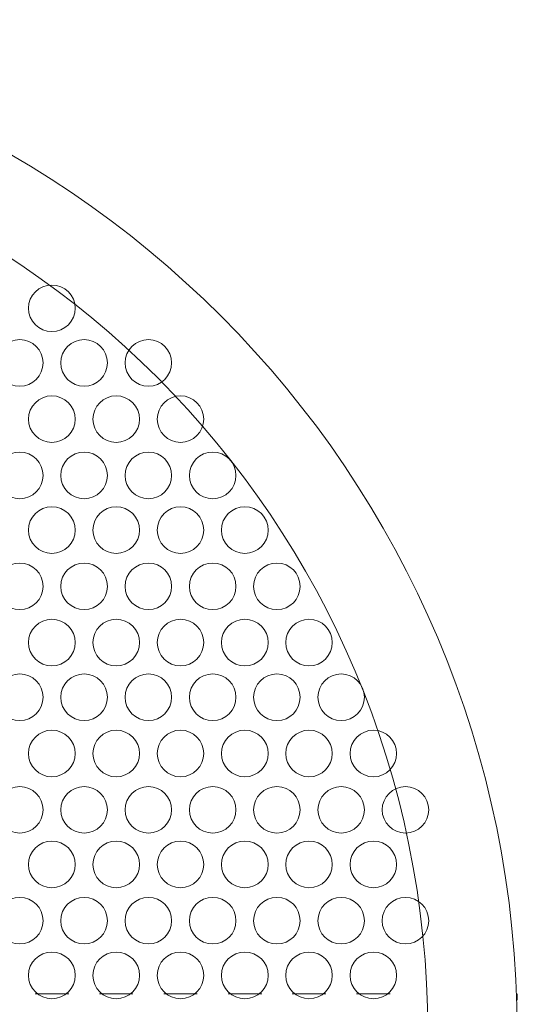
# Model space of a CAD drawing. Units: inches. Extents: x 53 to 15913, y 55 to 6057.
# Drawn here: x 10947 to 11142, y 2860 to 3246 of the extents above; entities that cross this region are included whole.
import ezdxf

# ---------------------------------------------------------------- set-up
doc = ezdxf.new("R2010")
doc.units = ezdxf.units.IN
doc.header["$MEASUREMENT"] = 0
doc.layers.add('Furniture', color=7, linetype='Continuous')

msp = doc.modelspace()

# ---------------------------------------------------------------- linework, layer by layer
at = {"layer": 'Furniture', "lineweight": 0}
for p, q in [((10966.5, 2864.5), (10953.3, 2864.5)), ((10991.7, 2864.5), (10978.61, 2864.5)), ((11016.92, 2864.5), (11003.75, 2864.5)), ((11042.18, 2864.5), (11028.97, 2864.5)), ((11067.37, 2864.5), (11054.11, 2864.5)), ((11092.6, 2864.5), (11079.39, 2864.5)), ((11142.38, 2861.96), (11142.38, 2864.5)), ((11142.38, 2864.5), (11142.38, 2864.5))]:
    msp.add_line(p, q, dxfattribs=at)
at = {"layer": 'Furniture', "lineweight": 9}
msp.add_open_spline([(11142.38, 2849.61), (11142.44, 3068.72), (10964.86, 3246.37), (10745.74, 3246.4)], degree=3, dxfattribs=at)
at = {"layer": 'Furniture', "lineweight": 0}
for points in [[(10382.67, 2850.02), (10382.67, 2649.89), (10544.88, 2487.66), (10745.01, 2487.66), (10945.07, 2487.63), (11107.29, 2649.8), (11107.29, 2849.93), (11107.35, 3049.99), (10945.19, 3212.24), (10745.13, 3212.28), (10544.97, 3212.35), (10382.82, 3050.18), (10382.67, 2850.08)], [(10969.05, 3133.29), (10969.05, 3138.36), (10964.95, 3142.39), (10959.89, 3142.39), (10954.88, 3142.39), (10950.69, 3138.36), (10950.69, 3133.29), (10950.69, 3128.25), (10954.88, 3124.15), (10959.89, 3124.15), (10964.95, 3124.15), (10969.05, 3128.25), (10969.05, 3133.29)], [(10956.43, 3111.86), (10956.43, 3116.9), (10952.39, 3120.99), (10947.29, 3120.99), (10942.25, 3120.99), (10938.06, 3116.9), (10938.06, 3111.86), (10938.06, 3106.83), (10942.25, 3102.72), (10947.29, 3102.72), (10952.39, 3102.72), (10956.43, 3106.83), (10956.43, 3111.86)], [(10981.65, 3111.86), (10981.65, 3116.9), (10977.52, 3120.99), (10972.57, 3120.99), (10967.47, 3120.99), (10963.35, 3116.9), (10963.35, 3111.86), (10963.35, 3106.83), (10967.47, 3102.72), (10972.57, 3102.72), (10977.52, 3102.72), (10981.65, 3106.83), (10981.65, 3111.86)], [(11006.84, 3111.86), (11006.84, 3116.9), (11002.81, 3120.99), (10997.74, 3120.99), (10992.7, 3120.99), (10988.63, 3116.9), (10988.63, 3111.86), (10988.63, 3106.83), (10992.7, 3102.72), (10997.74, 3102.72), (11002.81, 3102.72), (11006.84, 3106.83), (11006.84, 3111.86)], [(10969.05, 3089.8), (10969.05, 3094.84), (10964.95, 3098.94), (10959.89, 3098.94), (10954.88, 3098.94), (10950.69, 3094.84), (10950.69, 3089.8), (10950.69, 3084.77), (10954.88, 3080.67), (10959.89, 3080.67), (10964.95, 3080.67), (10969.05, 3084.77), (10969.05, 3089.8)], [(10994.28, 3089.8), (10994.28, 3094.84), (10990.21, 3098.94), (10985.11, 3098.94), (10980.07, 3098.94), (10975.97, 3094.84), (10975.97, 3089.8), (10975.97, 3084.77), (10980.07, 3080.67), (10985.11, 3080.67), (10990.21, 3080.67), (10994.28, 3084.77), (10994.28, 3089.8)], [(11019.47, 3089.8), (11019.47, 3094.84), (11015.37, 3098.94), (11010.3, 3098.94), (11005.3, 3098.94), (11001.2, 3094.84), (11001.2, 3089.8), (11001.2, 3084.77), (11005.3, 3080.67), (11010.3, 3080.67), (11015.37, 3080.67), (11019.47, 3084.77), (11019.47, 3089.8)], [(10956.43, 3067.75), (10956.43, 3072.79), (10952.39, 3076.87), (10947.29, 3076.87), (10942.25, 3076.87), (10938.06, 3072.79), (10938.06, 3067.75), (10938.06, 3062.71), (10942.25, 3058.59), (10947.29, 3058.59), (10952.39, 3058.59), (10956.43, 3062.71), (10956.43, 3067.75)], [(10981.65, 3067.75), (10981.65, 3072.79), (10977.52, 3076.87), (10972.57, 3076.87), (10967.47, 3076.87), (10963.35, 3072.79), (10963.35, 3067.75), (10963.35, 3062.71), (10967.47, 3058.59), (10972.57, 3058.59), (10977.52, 3058.59), (10981.65, 3062.71), (10981.65, 3067.75)], [(11006.84, 3067.75), (11006.84, 3072.79), (11002.81, 3076.87), (10997.74, 3076.87), (10992.7, 3076.87), (10988.63, 3072.79), (10988.63, 3067.75), (10988.63, 3062.71), (10992.7, 3058.59), (10997.74, 3058.59), (11002.81, 3058.59), (11006.84, 3062.71), (11006.84, 3067.75)], [(11032.1, 3067.75), (11032.1, 3072.79), (11028, 3076.87), (11022.99, 3076.87), (11017.86, 3076.87), (11013.83, 3072.79), (11013.83, 3067.75), (11013.83, 3062.71), (11017.86, 3058.59), (11022.99, 3058.59), (11028, 3058.59), (11032.1, 3062.71), (11032.1, 3067.75)], [(10969.05, 3046.31), (10969.05, 3051.36), (10964.95, 3055.43), (10959.89, 3055.43), (10954.88, 3055.43), (10950.69, 3051.38), (10950.69, 3046.31), (10950.69, 3041.28), (10954.88, 3037.15), (10959.89, 3037.15), (10964.95, 3037.15), (10969.05, 3041.28), (10969.05, 3046.31)], [(10994.28, 3046.31), (10994.28, 3051.36), (10990.21, 3055.43), (10985.11, 3055.43), (10980.07, 3055.43), (10975.97, 3051.38), (10975.97, 3046.31), (10975.97, 3041.28), (10980.07, 3037.15), (10985.11, 3037.15), (10990.21, 3037.15), (10994.28, 3041.28), (10994.28, 3046.31)], [(11019.47, 3046.31), (11019.47, 3051.36), (11015.37, 3055.43), (11010.3, 3055.43), (11005.3, 3055.43), (11001.2, 3051.38), (11001.2, 3046.31), (11001.2, 3041.28), (11005.3, 3037.15), (11010.3, 3037.15), (11015.37, 3037.15), (11019.47, 3041.28), (11019.47, 3046.31)], [(11044.76, 3046.31), (11044.76, 3051.36), (11040.57, 3055.43), (11035.56, 3055.43), (11030.52, 3055.43), (11026.39, 3051.38), (11026.39, 3046.31), (11026.39, 3041.28), (11030.52, 3037.15), (11035.56, 3037.15), (11040.57, 3037.15), (11044.76, 3041.28), (11044.76, 3046.31)], [(10956.43, 3024.25), (10956.43, 3029.32), (10952.39, 3033.39), (10947.29, 3033.39), (10942.25, 3033.39), (10938.06, 3029.32), (10938.06, 3024.25), (10938.06, 3019.23), (10942.25, 3015.12), (10947.29, 3015.12), (10952.39, 3015.12), (10956.43, 3019.2), (10956.43, 3024.25)], [(10981.65, 3024.25), (10981.65, 3029.32), (10977.52, 3033.39), (10972.57, 3033.39), (10967.47, 3033.39), (10963.35, 3029.32), (10963.35, 3024.25), (10963.35, 3019.23), (10967.47, 3015.12), (10972.57, 3015.12), (10977.52, 3015.12), (10981.65, 3019.2), (10981.65, 3024.25)], [(11006.84, 3024.25), (11006.84, 3029.32), (11002.81, 3033.39), (10997.74, 3033.39), (10992.7, 3033.39), (10988.63, 3029.32), (10988.63, 3024.25), (10988.63, 3019.23), (10992.7, 3015.12), (10997.74, 3015.12), (11002.81, 3015.12), (11006.84, 3019.2), (11006.84, 3024.25)], [(11032.1, 3024.25), (11032.1, 3029.32), (11028, 3033.39), (11022.99, 3033.39), (11017.86, 3033.39), (11013.83, 3029.32), (11013.83, 3024.25), (11013.83, 3019.23), (11017.86, 3015.12), (11022.99, 3015.12), (11028, 3015.12), (11032.1, 3019.2), (11032.1, 3024.25)], [(11057.23, 3024.25), (11057.23, 3029.32), (11053.26, 3033.39), (11048.16, 3033.39), (11043.15, 3033.39), (11039.02, 3029.32), (11039.02, 3024.25), (11039.02, 3019.23), (11043.15, 3015.12), (11048.16, 3015.12), (11053.26, 3015.12), (11057.23, 3019.2), (11057.23, 3024.25)], [(10969.05, 3002.22), (10969.05, 3007.24), (10964.95, 3011.32), (10959.89, 3011.32), (10954.88, 3011.32), (10950.69, 3007.24), (10950.69, 3002.22), (10950.69, 2997.16), (10954.88, 2993.05), (10959.89, 2993.05), (10964.95, 2993.05), (10969.05, 2997.16), (10969.05, 3002.22)], [(10994.28, 3002.22), (10994.28, 3007.24), (10990.21, 3011.32), (10985.11, 3011.32), (10980.07, 3011.32), (10975.97, 3007.24), (10975.97, 3002.22), (10975.97, 2997.16), (10980.07, 2993.05), (10985.11, 2993.05), (10990.21, 2993.05), (10994.28, 2997.16), (10994.28, 3002.22)], [(11019.47, 3002.22), (11019.47, 3007.24), (11015.37, 3011.32), (11010.3, 3011.32), (11005.3, 3011.32), (11001.2, 3007.24), (11001.2, 3002.22), (11001.2, 2997.16), (11005.3, 2993.05), (11010.3, 2993.05), (11015.37, 2993.05), (11019.47, 2997.16), (11019.47, 3002.22)], [(11044.76, 3002.22), (11044.76, 3007.24), (11040.57, 3011.32), (11035.56, 3011.32), (11030.52, 3011.32), (11026.39, 3007.24), (11026.39, 3002.22), (11026.39, 2997.16), (11030.52, 2993.05), (11035.56, 2993.05), (11040.57, 2993.05), (11044.76, 2997.16), (11044.76, 3002.22)], [(11069.86, 3002.22), (11069.86, 3007.24), (11065.79, 3011.32), (11060.72, 3011.32), (11055.78, 3011.32), (11051.62, 3007.24), (11051.62, 3002.22), (11051.62, 2997.16), (11055.78, 2993.05), (11060.72, 2993.05), (11065.79, 2993.05), (11069.86, 2997.16), (11069.86, 3002.22)], [(10956.43, 2980.76), (10956.43, 2985.83), (10952.39, 2989.89), (10947.29, 2989.89), (10942.25, 2989.89), (10938.06, 2985.83), (10938.06, 2980.76), (10938.06, 2975.72), (10942.25, 2971.62), (10947.29, 2971.62), (10952.39, 2971.62), (10956.43, 2975.72), (10956.43, 2980.76)], [(10981.65, 2980.76), (10981.65, 2985.83), (10977.52, 2989.89), (10972.57, 2989.89), (10967.47, 2989.89), (10963.35, 2985.83), (10963.35, 2980.76), (10963.35, 2975.72), (10967.47, 2971.62), (10972.57, 2971.62), (10977.52, 2971.62), (10981.65, 2975.72), (10981.65, 2980.76)], [(11006.84, 2980.76), (11006.84, 2985.83), (11002.81, 2989.89), (10997.74, 2989.89), (10992.7, 2989.89), (10988.63, 2985.83), (10988.63, 2980.76), (10988.63, 2975.72), (10992.7, 2971.62), (10997.74, 2971.62), (11002.81, 2971.62), (11006.84, 2975.72), (11006.84, 2980.76)], [(11032.1, 2980.76), (11032.1, 2985.83), (11028, 2989.89), (11022.99, 2989.89), (11017.86, 2989.89), (11013.83, 2985.83), (11013.83, 2980.76), (11013.83, 2975.72), (11017.86, 2971.62), (11022.99, 2971.62), (11028, 2971.62), (11032.1, 2975.72), (11032.1, 2980.76)], [(11057.23, 2980.76), (11057.23, 2985.83), (11053.26, 2989.89), (11048.16, 2989.89), (11043.15, 2989.89), (11039.02, 2985.83), (11039.02, 2980.76), (11039.02, 2975.72), (11043.15, 2971.62), (11048.16, 2971.62), (11053.26, 2971.62), (11057.23, 2975.72), (11057.23, 2980.76)], [(11082.46, 2980.76), (11082.46, 2985.83), (11078.42, 2989.89), (11073.38, 2989.89), (11068.28, 2989.89), (11064.24, 2985.83), (11064.24, 2980.76), (11064.24, 2975.72), (11068.28, 2971.62), (11073.38, 2971.62), (11078.42, 2971.62), (11082.46, 2975.72), (11082.46, 2980.76)], [(10969.05, 2958.72), (10969.05, 2963.74), (10964.95, 2967.86), (10959.89, 2967.86), (10954.88, 2967.86), (10950.69, 2963.74), (10950.69, 2958.72), (10950.69, 2953.68), (10954.88, 2949.58), (10959.89, 2949.58), (10964.95, 2949.58), (10969.05, 2953.68), (10969.05, 2958.72)], [(10994.28, 2958.72), (10994.28, 2963.74), (10990.21, 2967.86), (10985.11, 2967.86), (10980.07, 2967.86), (10975.97, 2963.74), (10975.97, 2958.72), (10975.97, 2953.68), (10980.07, 2949.58), (10985.11, 2949.58), (10990.21, 2949.58), (10994.28, 2953.68), (10994.28, 2958.72)], [(11019.47, 2958.72), (11019.47, 2963.74), (11015.37, 2967.86), (11010.3, 2967.86), (11005.3, 2967.86), (11001.2, 2963.74), (11001.2, 2958.72), (11001.2, 2953.68), (11005.3, 2949.58), (11010.3, 2949.58), (11015.37, 2949.58), (11019.47, 2953.68), (11019.47, 2958.72)], [(11044.76, 2958.72), (11044.76, 2963.74), (11040.57, 2967.86), (11035.56, 2967.86), (11030.52, 2967.86), (11026.39, 2963.74), (11026.39, 2958.72), (11026.39, 2953.68), (11030.52, 2949.58), (11035.56, 2949.58), (11040.57, 2949.58), (11044.76, 2953.68), (11044.76, 2958.72)], [(11069.86, 2958.72), (11069.86, 2963.74), (11065.79, 2967.86), (11060.72, 2967.86), (11055.78, 2967.86), (11051.62, 2963.74), (11051.62, 2958.72), (11051.62, 2953.68), (11055.78, 2949.58), (11060.72, 2949.58), (11065.79, 2949.58), (11069.86, 2953.68), (11069.86, 2958.72)], [(11095.08, 2958.72), (11095.08, 2963.74), (11091.05, 2967.86), (11085.98, 2967.86), (11080.97, 2967.86), (11076.84, 2963.74), (11076.84, 2958.72), (11076.84, 2953.68), (11080.97, 2949.58), (11085.98, 2949.58), (11091.05, 2949.58), (11095.08, 2953.68), (11095.08, 2958.72)], [(10956.43, 2936.65), (10956.43, 2941.69), (10952.39, 2945.77), (10947.29, 2945.77), (10942.25, 2945.77), (10938.06, 2941.69), (10938.06, 2936.65), (10938.06, 2931.61), (10942.25, 2927.51), (10947.29, 2927.51), (10952.39, 2927.51), (10956.43, 2931.61), (10956.43, 2936.65)], [(10981.65, 2936.65), (10981.65, 2941.69), (10977.52, 2945.77), (10972.57, 2945.77), (10967.47, 2945.77), (10963.35, 2941.69), (10963.35, 2936.65), (10963.35, 2931.61), (10967.47, 2927.51), (10972.57, 2927.51), (10977.52, 2927.51), (10981.65, 2931.61), (10981.65, 2936.65)], [(11006.84, 2936.65), (11006.84, 2941.69), (11002.81, 2945.77), (10997.74, 2945.77), (10992.7, 2945.77), (10988.63, 2941.69), (10988.63, 2936.65), (10988.63, 2931.61), (10992.7, 2927.51), (10997.74, 2927.51), (11002.81, 2927.51), (11006.84, 2931.61), (11006.84, 2936.65)], [(11032.1, 2936.65), (11032.1, 2941.69), (11028, 2945.77), (11022.99, 2945.77), (11017.86, 2945.77), (11013.83, 2941.69), (11013.83, 2936.65), (11013.83, 2931.61), (11017.86, 2927.51), (11022.99, 2927.51), (11028, 2927.51), (11032.1, 2931.61), (11032.1, 2936.65)], [(11057.23, 2936.65), (11057.23, 2941.69), (11053.26, 2945.77), (11048.16, 2945.77), (11043.15, 2945.77), (11039.02, 2941.69), (11039.02, 2936.65), (11039.02, 2931.61), (11043.15, 2927.51), (11048.16, 2927.51), (11053.26, 2927.51), (11057.23, 2931.61), (11057.23, 2936.65)], [(11082.46, 2936.65), (11082.46, 2941.69), (11078.42, 2945.77), (11073.38, 2945.77), (11068.28, 2945.77), (11064.24, 2941.69), (11064.24, 2936.65), (11064.24, 2931.61), (11068.28, 2927.51), (11073.38, 2927.51), (11078.42, 2927.51), (11082.46, 2931.61), (11082.46, 2936.65)], [(11107.68, 2936.65), (11107.68, 2941.69), (11103.55, 2945.77), (11098.61, 2945.77), (11093.51, 2945.77), (11089.44, 2941.69), (11089.44, 2936.65), (11089.44, 2931.61), (11093.51, 2927.51), (11098.61, 2927.51), (11103.55, 2927.51), (11107.68, 2931.61), (11107.68, 2936.65)], [(10969.05, 2915.22), (10969.05, 2920.26), (10964.95, 2924.36), (10959.89, 2924.36), (10954.88, 2924.36), (10950.69, 2920.26), (10950.69, 2915.22), (10950.69, 2910.15), (10954.88, 2906.08), (10959.89, 2906.08), (10964.95, 2906.08), (10969.05, 2910.15), (10969.05, 2915.22)], [(10994.28, 2915.22), (10994.28, 2920.26), (10990.21, 2924.36), (10985.11, 2924.36), (10980.07, 2924.36), (10975.97, 2920.26), (10975.97, 2915.22), (10975.97, 2910.15), (10980.07, 2906.08), (10985.11, 2906.08), (10990.21, 2906.08), (10994.28, 2910.15), (10994.28, 2915.22)], [(11019.47, 2915.22), (11019.47, 2920.26), (11015.37, 2924.36), (11010.3, 2924.36), (11005.3, 2924.36), (11001.2, 2920.26), (11001.2, 2915.22), (11001.2, 2910.15), (11005.3, 2906.08), (11010.3, 2906.08), (11015.37, 2906.08), (11019.47, 2910.15), (11019.47, 2915.22)], [(11044.76, 2915.22), (11044.76, 2920.26), (11040.57, 2924.36), (11035.56, 2924.36), (11030.52, 2924.36), (11026.39, 2920.26), (11026.39, 2915.22), (11026.39, 2910.15), (11030.52, 2906.08), (11035.56, 2906.08), (11040.57, 2906.08), (11044.76, 2910.15), (11044.76, 2915.22)], [(11069.86, 2915.22), (11069.86, 2920.26), (11065.79, 2924.36), (11060.72, 2924.36), (11055.78, 2924.36), (11051.62, 2920.26), (11051.62, 2915.22), (11051.62, 2910.15), (11055.78, 2906.08), (11060.72, 2906.08), (11065.79, 2906.08), (11069.86, 2910.15), (11069.86, 2915.22)], [(11095.08, 2915.22), (11095.08, 2920.26), (11091.05, 2924.36), (11085.98, 2924.36), (11080.97, 2924.36), (11076.84, 2920.26), (11076.84, 2915.22), (11076.84, 2910.15), (11080.97, 2906.08), (11085.98, 2906.08), (11091.05, 2906.08), (11095.08, 2910.15), (11095.08, 2915.22)], [(10956.43, 2893.15), (10956.43, 2898.24), (10952.39, 2902.31), (10947.29, 2902.31), (10942.25, 2902.31), (10938.06, 2898.24), (10938.06, 2893.15), (10938.06, 2888.11), (10942.25, 2884.06), (10947.29, 2884.06), (10952.39, 2884.06), (10956.43, 2888.11), (10956.43, 2893.15)], [(10981.65, 2893.15), (10981.65, 2898.24), (10977.52, 2902.31), (10972.57, 2902.31), (10967.47, 2902.31), (10963.35, 2898.24), (10963.35, 2893.15), (10963.35, 2888.11), (10967.47, 2884.06), (10972.57, 2884.06), (10977.52, 2884.06), (10981.65, 2888.11), (10981.65, 2893.15)], [(11006.84, 2893.15), (11006.84, 2898.24), (11002.81, 2902.31), (10997.74, 2902.31), (10992.7, 2902.31), (10988.63, 2898.24), (10988.63, 2893.15), (10988.63, 2888.11), (10992.7, 2884.06), (10997.74, 2884.06), (11002.81, 2884.06), (11006.84, 2888.11), (11006.84, 2893.15)], [(11032.1, 2893.15), (11032.1, 2898.24), (11028, 2902.31), (11022.99, 2902.31), (11017.86, 2902.31), (11013.83, 2898.24), (11013.83, 2893.15), (11013.83, 2888.11), (11017.86, 2884.06), (11022.99, 2884.06), (11028, 2884.06), (11032.1, 2888.11), (11032.1, 2893.15)], [(11057.23, 2893.15), (11057.23, 2898.24), (11053.26, 2902.31), (11048.16, 2902.31), (11043.15, 2902.31), (11039.02, 2898.24), (11039.02, 2893.15), (11039.02, 2888.11), (11043.15, 2884.06), (11048.16, 2884.06), (11053.26, 2884.06), (11057.23, 2888.11), (11057.23, 2893.15)], [(11082.46, 2893.15), (11082.46, 2898.24), (11078.42, 2902.31), (11073.38, 2902.31), (11068.28, 2902.31), (11064.24, 2898.24), (11064.24, 2893.15), (11064.24, 2888.11), (11068.28, 2884.06), (11073.38, 2884.06), (11078.42, 2884.06), (11082.46, 2888.11), (11082.46, 2893.15)], [(11107.68, 2893.15), (11107.68, 2898.24), (11103.55, 2902.31), (11098.61, 2902.31), (11093.51, 2902.31), (11089.44, 2898.24), (11089.44, 2893.15), (11089.44, 2888.11), (11093.51, 2884.06), (11098.61, 2884.06), (11103.55, 2884.06), (11107.68, 2888.11), (11107.68, 2893.15)], [(10969.05, 2871.74), (10969.05, 2876.79), (10964.95, 2880.88), (10959.89, 2880.88), (10954.88, 2880.88), (10950.69, 2876.79), (10950.69, 2871.74), (10950.69, 2866.7), (10954.88, 2862.56), (10959.89, 2862.56), (10964.95, 2862.56), (10969.05, 2866.7), (10969.05, 2871.74)], [(10994.28, 2871.74), (10994.28, 2876.79), (10990.21, 2880.88), (10985.11, 2880.88), (10980.07, 2880.88), (10975.97, 2876.79), (10975.97, 2871.74), (10975.97, 2866.7), (10980.07, 2862.56), (10985.11, 2862.56), (10990.21, 2862.56), (10994.28, 2866.7), (10994.28, 2871.74)], [(11019.47, 2871.74), (11019.47, 2876.79), (11015.37, 2880.88), (11010.3, 2880.88), (11005.3, 2880.88), (11001.2, 2876.79), (11001.2, 2871.74), (11001.2, 2866.7), (11005.3, 2862.56), (11010.3, 2862.56), (11015.37, 2862.56), (11019.47, 2866.7), (11019.47, 2871.74)], [(11044.76, 2871.74), (11044.76, 2876.79), (11040.57, 2880.88), (11035.56, 2880.88), (11030.52, 2880.88), (11026.39, 2876.79), (11026.39, 2871.74), (11026.39, 2866.7), (11030.52, 2862.56), (11035.56, 2862.56), (11040.57, 2862.56), (11044.76, 2866.7), (11044.76, 2871.74)], [(11069.86, 2871.74), (11069.86, 2876.79), (11065.79, 2880.88), (11060.72, 2880.88), (11055.78, 2880.88), (11051.62, 2876.79), (11051.62, 2871.74), (11051.62, 2866.7), (11055.78, 2862.56), (11060.72, 2862.56), (11065.79, 2862.56), (11069.86, 2866.7), (11069.86, 2871.74)], [(11095.08, 2871.74), (11095.08, 2876.79), (11091.05, 2880.88), (11085.98, 2880.88), (11080.97, 2880.88), (11076.84, 2876.79), (11076.84, 2871.74), (11076.84, 2866.7), (11080.97, 2862.56), (11085.98, 2862.56), (11091.05, 2862.56), (11095.08, 2866.7), (11095.08, 2871.74)]]:
    msp.add_open_spline(points, degree=3, knots=[0, 0, 0, 0, 1, 1, 1, 2, 2, 2, 3, 3, 3, 4, 4, 4, 4], dxfattribs=at)

doc.saveas('drawing.dxf')
